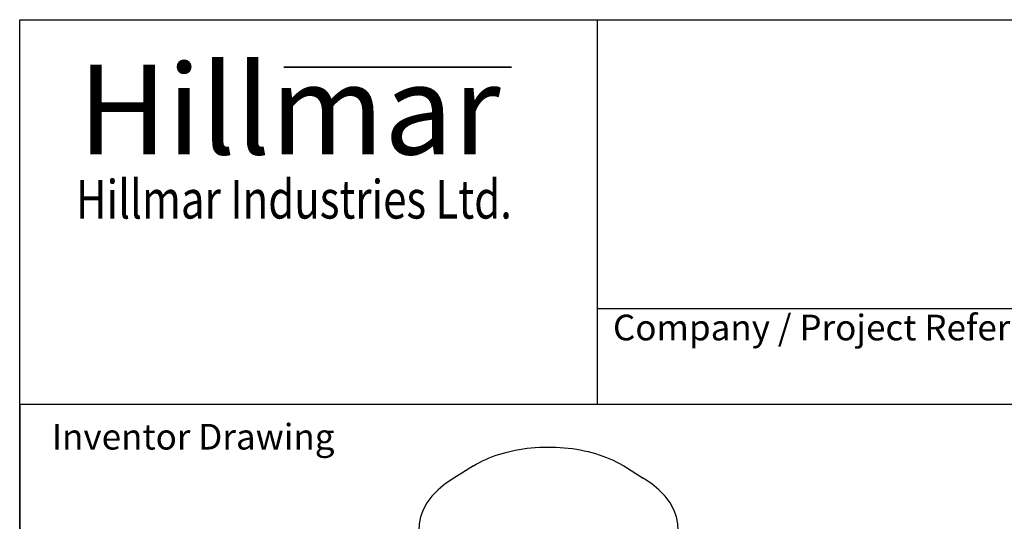
# Model space of a CAD drawing. Units: millimetres. Extents: x 262 to 2612, y 24 to 3405.
# Drawn here: x 262 to 1221, y 2916 to 3405 of the extents above; entities that cross this region are included whole.
import ezdxf
from ezdxf.enums import TextEntityAlignment as Align

# ---------------------------------------------------------------- set-up
doc = ezdxf.new("R2010")
doc.units = ezdxf.units.MM
doc.header["$LTSCALE"] = 12.5
for name, color, linetype, lineweight in [('Bend Extents(Hillmar_metric)', 7, 'Continuous', 35), ('Sketch Geometry(Hillmar_metric)', 7, 'Continuous', 25), ('Symbols(Hillmar_metric)', 7, 'Continuous', 18), ('Visible Edges(Hillmar_metric)', 7, 'Continuous', 25)]:
    doc.layers.add(name, color=color, linetype=linetype, lineweight=lineweight)
doc.styles.add('Hillmar_Imperial_Parts_List', font='arial.ttf')
doc.styles.add('Hillmar_metric_Logo', font='timesbd.ttf')
doc.styles.add('Hillmar_metric_parts_list', font='arial.ttf')
doc.styles.add('Text Style48', font='arial.ttf')
doc.styles.add('Text Style95', font='arial.ttf')
doc.styles.add('Text Style96', font='arialbd.ttf')

# ---------------------------------------------------------------- blocks, each defined once
blk = doc.blocks.new('Borders Default Border')
at = {"layer": 'Sketch Geometry(Hillmar_metric)', "flags": 128}
blk.add_lwpolyline([(21, 12), (21, 272.4), (209, 272.4), (209, 12), (21, 12)], dxfattribs=at)
blk = doc.blocks.new('Title Blocks Hillmar_Metric')
at = {"layer": 'Bend Extents(Hillmar_metric)'}
blk.add_line((45.996, 267.97), (63.736, 267.97), dxfattribs=at)
at = {"layer": 'Visible Edges(Hillmar_metric)'}
for p, q in [((25.419, 241.67), (25.419, 271.67)), ((25.419, 271.67), (213.419, 271.67)), ((70.419, 271.67), (70.419, 241.67)), ((70.419, 249.17), (213.419, 249.17)), ((213.419, 241.67), (25.419, 241.67))]:
    blk.add_line(p, q, dxfattribs=at)
at = {"layer": 'Symbols(Hillmar_metric)', "color": 7}
for s, insert, char_height, width, attachment_point, style in [('\\fTimes New Roman|b1|i0;\\H7.0000;Hillmar', (46.419, 264.67), 7, 40.79509, 5, 'Hillmar_metric_Logo'), ('\\fTimes New Roman|b1|i0;\\W0.80;\\H3.0000; Hillmar Industries Ltd.', (46.419, 257.67), 3, 39.12426, 5, 'Hillmar_metric_Logo'), ('  Company / Project Reference:', (70.419, 247.42), 2, 44.69155, 4, 'Hillmar_Imperial_Parts_List')]:
    blk.add_mtext(s, dxfattribs=dict(at, insert=insert, char_height=char_height, width=width, attachment_point=attachment_point, style=style))
at = {"layer": 'Symbols(Hillmar_metric)', "color": 7, "insert": (27.919, 239.17), "char_height": 2, "attachment_point": 4, "style": 'Hillmar_metric_parts_list'}
blk.add_mtext('\\fArial|b0|i0;\\H2.0000;Inventor Drawing', dxfattribs=at)
at = {"layer": 'Symbols(Hillmar_metric)', "color": 7}
for tag, p, height, style in [('<Line1>_001', (106.986, 267.846), 2.5, 'Text Style96'), ('<Line2>_001', (102.455, 263.452), 2.5, 'Text Style96'), ('<Line3>_001', (105.604, 259.09), 2.5, 'Text Style96'), ('<Line4>_001', (114.698, 254.762), 2.5, 'Text Style96'), ('<Line5>_001', (117.669, 250.389), 2.5, 'Text Style96'), ('<Form_Number>_001', (169.544, 249.936), 2.5, 'Text Style48'), ('<Page>_001', (153.841, 242.551), 2.2, 'Text Style95')]:
    blk.add_attdef(tag, p, '', height=height, rotation=0.23438, dxfattribs=dict(at, style=style))
at = {"layer": 'Symbols(Hillmar_metric)', "color": 7, "style": 'Text Style48'}
for tag, p in [('<Sheet_Number>', (169.919, 266.17)), ('<Job_Number>', (169.919, 258.67)), ('<Document_Package_Number.>', (169.919, 243.67))]:
    blk.add_attdef(tag, text='', height=2.5, rotation=0.23438, dxfattribs=at).set_placement(p, align=Align.MIDDLE_LEFT)
at = {"layer": 'Symbols(Hillmar_metric)', "color": 7}
for tag, height, style, p in [('<Date>', 2.2, 'Text Style95', (138.419, 243.67)), ('<Document_Package_Number_Rev..>', 2.5, 'Text Style48', (208.419, 243.67))]:
    blk.add_attdef(tag, text='', height=height, rotation=0.23438, dxfattribs=dict(at, style=style)).set_placement(p, align=Align.MIDDLE_CENTER)

msp = doc.modelspace()

# ---------------------------------------------------------------- linework, layer by layer
at = {"layer": 'Sketch Geometry(Hillmar_metric)'}
for p, q in [((1421.435, 3030), (262.493, 3030)), ((262.493, 3030), (262.493, 2009.223))]:
    msp.add_line(p, q, dxfattribs=at)
at = {"layer": 'Visible Edges(Hillmar_metric)'}
for p, q in [((704.313, 2970.295), (685.207, 2958.483)), ((850.719, 2970.295), (869.825, 2958.483))]:
    msp.add_line(p, q, dxfattribs=at)
msp.add_ellipse((777.516, 2908.714), major_axis=(126.3, 0), ratio=0.5773503, start_param=2.3903968, end_param=7.0343811, dxfattribs=at)
msp.add_open_spline([(704.313, 2970.295), (711.806, 2974.928), (720.548, 2978.814), (739.643, 2984.761), (749.992, 2986.821), (771.248, 2988.928), (782.149, 2988.98), (803.435, 2987.075), (813.816, 2985.12), (833.042, 2979.375), (841.882, 2975.583), (849.908, 2970.792), (850.315, 2970.545), (850.719, 2970.295)], degree=3, knots=[3.1073903, 3.1073903, 3.1073903, 3.1073903, 3.4323454, 3.4323454, 3.7569036, 3.7569036, 4.0807467, 4.0807467, 4.4045706, 4.4045706, 4.7290806, 4.7290806, 4.7465913, 4.7465913, 4.7465913, 4.7465913], dxfattribs=at)

# ---------------------------------------------------------------- block references
at = {"xscale": 12.5, "yscale": 12.5, "zscale": 12.5}
for name, p in [('Borders Default Border', (0, 0)), ('Title Blocks Hillmar_Metric', (-55.236, 9.123))]:
    msp.add_blockref(name, p, dxfattribs=at)

doc.saveas('drawing.dxf')
